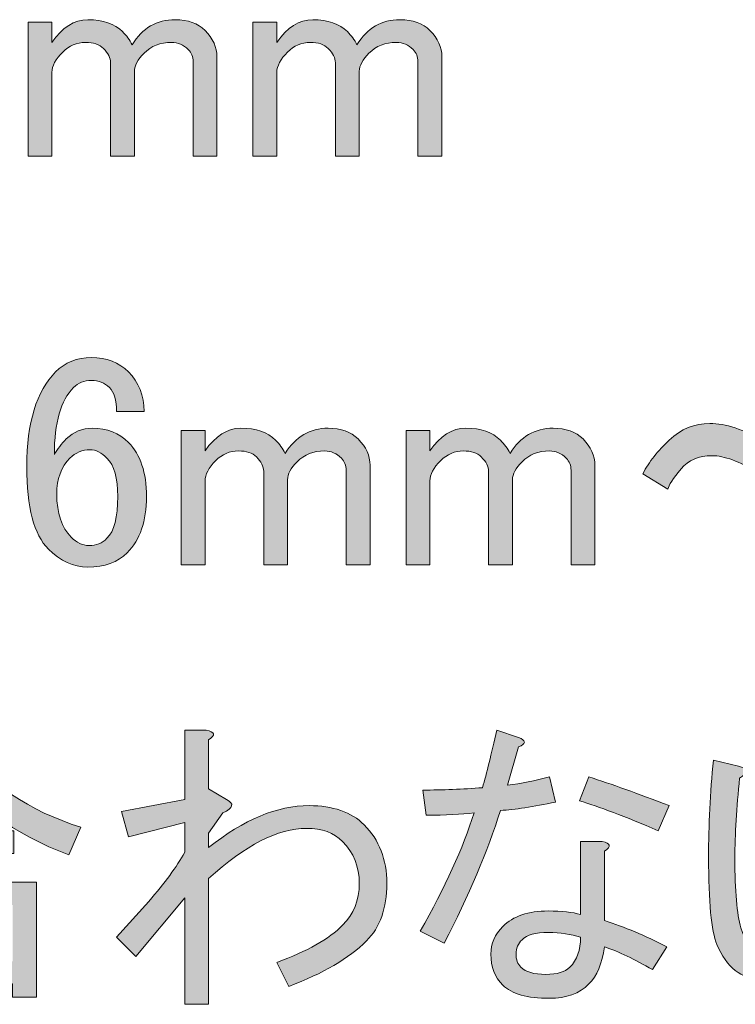
# Model space of a CAD drawing. Units: inches. Extents: x -43 to 253, y 44 to 253.
# Drawn here: x -5 to 10, y 79 to 100 of the extents above; entities that cross this region are included whole.
import ezdxf

# ---------------------------------------------------------------- set-up
doc = ezdxf.new("R2010")
doc.units = ezdxf.units.IN
doc.header["$MEASUREMENT"] = 0
doc.layers.add('儗僀儎乕 1', color=7, linetype='Continuous')

# ---------------------------------------------------------------- blocks, each defined once
blk = doc.blocks.new('block 39')
at = {"layer": '儗僀儎乕 1'}
h = blk.add_hatch(color=7, dxfattribs=at)
h.dxf.hatch_style = 2
edge = h.paths.add_edge_path()
edge.add_spline(control_points=[(-4.016, 96.873), (-4.016, 96.873), (-4.512, 96.873), (-4.512, 96.873), (-4.512, 96.873), (-4.512, 99.651), (-4.512, 99.651), (-4.512, 99.651), (-4.016, 99.651), (-4.016, 99.651), (-4.016, 99.651), (-4.016, 99.229), (-4.016, 99.229), (-3.801, 99.543), (-3.553, 99.701), (-3.271, 99.701), (-2.958, 99.701), (-2.718, 99.618), (-2.552, 99.453), (-2.47, 99.37), (-2.403, 99.279), (-2.354, 99.18), (-2.139, 99.527), (-1.841, 99.701), (-1.461, 99.701), (-1.196, 99.701), (-0.989, 99.626), (-0.841, 99.477), (-0.676, 99.312), (-0.593, 99.13), (-0.593, 98.932), (-0.593, 98.932), (-0.593, 96.873), (-0.593, 96.873), (-0.593, 96.873), (-1.089, 96.873), (-1.089, 96.873), (-1.089, 96.873), (-1.089, 98.833), (-1.089, 98.833), (-1.089, 98.932), (-1.122, 99.014), (-1.188, 99.081), (-1.287, 99.18), (-1.403, 99.229), (-1.535, 99.229), (-1.767, 99.229), (-1.957, 99.155), (-2.106, 99.006), (-2.238, 98.874), (-2.304, 98.75), (-2.304, 98.634), (-2.304, 98.634), (-2.304, 96.873), (-2.304, 96.873), (-2.304, 96.873), (-2.8, 96.873), (-2.8, 96.873), (-2.8, 96.873), (-2.8, 98.808), (-2.8, 98.808), (-2.8, 98.907), (-2.85, 99.006), (-2.949, 99.105), (-3.032, 99.188), (-3.156, 99.229), (-3.321, 99.229), (-3.503, 99.229), (-3.66, 99.163), (-3.792, 99.031), (-3.941, 98.882), (-4.016, 98.742), (-4.016, 98.609), (-4.016, 98.609), (-4.016, 96.873), (-4.016, 96.873)], knot_values=[0, 0, 0, 0, 1, 1, 1, 2, 2, 2, 3, 3, 3, 4, 4, 4, 5, 5, 5, 6, 6, 6, 7, 7, 7, 8, 8, 8, 9, 9, 9, 10, 10, 10, 11, 11, 11, 12, 12, 12, 13, 13, 13, 14, 14, 14, 15, 15, 15, 16, 16, 16, 17, 17, 17, 18, 18, 18, 19, 19, 19, 20, 20, 20, 21, 21, 21, 22, 22, 22, 23, 23, 23, 24, 24, 24, 25, 25, 25, 25], degree=3, periodic=1)
h = blk.add_hatch(color=7, dxfattribs=at)
h.dxf.hatch_style = 2
edge = h.paths.add_edge_path()
edge.add_spline(control_points=[(0.648, 96.873), (0.648, 96.873), (0.152, 96.873), (0.152, 96.873), (0.152, 96.873), (0.152, 99.651), (0.152, 99.651), (0.152, 99.651), (0.648, 99.651), (0.648, 99.651), (0.648, 99.651), (0.648, 99.229), (0.648, 99.229), (0.862, 99.543), (1.11, 99.701), (1.392, 99.701), (1.706, 99.701), (1.946, 99.618), (2.111, 99.453), (2.194, 99.37), (2.26, 99.279), (2.31, 99.18), (2.524, 99.527), (2.822, 99.701), (3.203, 99.701), (3.467, 99.701), (3.674, 99.626), (3.823, 99.477), (3.988, 99.312), (4.071, 99.13), (4.071, 98.932), (4.071, 98.932), (4.071, 96.873), (4.071, 96.873), (4.071, 96.873), (3.575, 96.873), (3.575, 96.873), (3.575, 96.873), (3.575, 98.833), (3.575, 98.833), (3.575, 98.932), (3.541, 99.014), (3.475, 99.081), (3.376, 99.18), (3.26, 99.229), (3.128, 99.229), (2.896, 99.229), (2.706, 99.155), (2.558, 99.006), (2.425, 98.874), (2.359, 98.75), (2.359, 98.634), (2.359, 98.634), (2.359, 96.873), (2.359, 96.873), (2.359, 96.873), (1.863, 96.873), (1.863, 96.873), (1.863, 96.873), (1.863, 98.808), (1.863, 98.808), (1.863, 98.907), (1.813, 99.006), (1.714, 99.105), (1.631, 99.188), (1.507, 99.229), (1.342, 99.229), (1.16, 99.229), (1.003, 99.163), (0.871, 99.031), (0.722, 98.882), (0.648, 98.742), (0.648, 98.609), (0.648, 98.609), (0.648, 96.873), (0.648, 96.873)], knot_values=[0, 0, 0, 0, 1, 1, 1, 2, 2, 2, 3, 3, 3, 4, 4, 4, 5, 5, 5, 6, 6, 6, 7, 7, 7, 8, 8, 8, 9, 9, 9, 10, 10, 10, 11, 11, 11, 12, 12, 12, 13, 13, 13, 14, 14, 14, 15, 15, 15, 16, 16, 16, 17, 17, 17, 18, 18, 18, 19, 19, 19, 20, 20, 20, 21, 21, 21, 22, 22, 22, 23, 23, 23, 24, 24, 24, 25, 25, 25, 25], degree=3, periodic=1)
h = blk.add_hatch(color=7, dxfattribs=at)
h.dxf.hatch_style = 2
edge = h.paths.add_edge_path()
edge.add_spline(control_points=[(-3.941, 92.4), (-3.743, 92.598), (-3.495, 92.698), (-3.197, 92.698), (-2.883, 92.698), (-2.627, 92.598), (-2.428, 92.4), (-2.213, 92.185), (-2.106, 91.912), (-2.106, 91.581), (-2.106, 91.581), (-2.676, 91.581), (-2.676, 91.581), (-2.676, 91.813), (-2.726, 91.978), (-2.825, 92.077), (-2.924, 92.177), (-3.048, 92.226), (-3.197, 92.226), (-3.346, 92.226), (-3.47, 92.177), (-3.569, 92.077), (-3.834, 91.813), (-3.966, 91.349), (-3.966, 90.688), (-3.9, 90.804), (-3.817, 90.912), (-3.718, 91.011), (-3.569, 91.16), (-3.387, 91.234), (-3.172, 91.234), (-2.875, 91.234), (-2.627, 91.135), (-2.428, 90.936), (-2.18, 90.688), (-2.056, 90.316), (-2.056, 89.82), (-2.056, 89.308), (-2.189, 88.919), (-2.453, 88.654), (-2.651, 88.456), (-2.924, 88.357), (-3.271, 88.357), (-3.569, 88.357), (-3.842, 88.481), (-4.09, 88.729), (-4.388, 89.026), (-4.537, 89.597), (-4.537, 90.44), (-4.537, 91.349), (-4.338, 92.003), (-3.941, 92.4)], knot_values=[0, 0, 0, 0, 1, 1, 1, 2, 2, 2, 3, 3, 3, 4, 4, 4, 5, 5, 5, 6, 6, 6, 7, 7, 7, 8, 8, 8, 9, 9, 9, 10, 10, 10, 11, 11, 11, 12, 12, 12, 13, 13, 13, 14, 14, 14, 15, 15, 15, 16, 16, 16, 17, 17, 17, 17], degree=3, periodic=1)
edge = h.paths.add_edge_path()
edge.add_spline(control_points=[(-3.644, 90.614), (-3.826, 90.432), (-3.916, 90.184), (-3.916, 89.87), (-3.916, 89.473), (-3.817, 89.175), (-3.619, 88.977), (-3.503, 88.861), (-3.379, 88.803), (-3.247, 88.803), (-3.098, 88.803), (-2.974, 88.853), (-2.875, 88.952), (-2.726, 89.101), (-2.651, 89.39), (-2.651, 89.82), (-2.651, 90.201), (-2.726, 90.465), (-2.875, 90.614), (-2.991, 90.729), (-3.106, 90.788), (-3.222, 90.788), (-3.387, 90.788), (-3.528, 90.729), (-3.644, 90.614)], knot_values=[0, 0, 0, 0, 1, 1, 1, 2, 2, 2, 3, 3, 3, 4, 4, 4, 5, 5, 5, 6, 6, 6, 7, 7, 7, 8, 8, 8, 8], degree=3, periodic=1)
h = blk.add_hatch(color=7, dxfattribs=at)
h.dxf.hatch_style = 2
edge = h.paths.add_edge_path()
edge.add_spline(control_points=[(-0.841, 88.406), (-0.841, 88.406), (-1.337, 88.406), (-1.337, 88.406), (-1.337, 88.406), (-1.337, 91.184), (-1.337, 91.184), (-1.337, 91.184), (-0.841, 91.184), (-0.841, 91.184), (-0.841, 91.184), (-0.841, 90.763), (-0.841, 90.763), (-0.626, 91.077), (-0.378, 91.234), (-0.096, 91.234), (0.217, 91.234), (0.457, 91.151), (0.623, 90.986), (0.705, 90.903), (0.772, 90.812), (0.821, 90.713), (1.036, 91.06), (1.334, 91.234), (1.714, 91.234), (1.979, 91.234), (2.186, 91.16), (2.334, 91.011), (2.499, 90.845), (2.582, 90.664), (2.582, 90.465), (2.582, 90.465), (2.582, 88.406), (2.582, 88.406), (2.582, 88.406), (2.086, 88.406), (2.086, 88.406), (2.086, 88.406), (2.086, 90.366), (2.086, 90.366), (2.086, 90.465), (2.053, 90.548), (1.987, 90.614), (1.888, 90.713), (1.772, 90.763), (1.64, 90.763), (1.408, 90.763), (1.218, 90.688), (1.069, 90.54), (0.937, 90.407), (0.871, 90.283), (0.871, 90.167), (0.871, 90.167), (0.871, 88.406), (0.871, 88.406), (0.871, 88.406), (0.375, 88.406), (0.375, 88.406), (0.375, 88.406), (0.375, 90.341), (0.375, 90.341), (0.375, 90.44), (0.325, 90.54), (0.226, 90.639), (0.143, 90.721), (0.019, 90.763), (-0.146, 90.763), (-0.328, 90.763), (-0.485, 90.697), (-0.617, 90.564), (-0.766, 90.415), (-0.841, 90.275), (-0.841, 90.143), (-0.841, 90.143), (-0.841, 88.406), (-0.841, 88.406)], knot_values=[0, 0, 0, 0, 1, 1, 1, 2, 2, 2, 3, 3, 3, 4, 4, 4, 5, 5, 5, 6, 6, 6, 7, 7, 7, 8, 8, 8, 9, 9, 9, 10, 10, 10, 11, 11, 11, 12, 12, 12, 13, 13, 13, 14, 14, 14, 15, 15, 15, 16, 16, 16, 17, 17, 17, 18, 18, 18, 19, 19, 19, 20, 20, 20, 21, 21, 21, 22, 22, 22, 23, 23, 23, 24, 24, 24, 25, 25, 25, 25], degree=3, periodic=1)
h = blk.add_hatch(color=7, dxfattribs=at)
h.dxf.hatch_style = 2
edge = h.paths.add_edge_path()
edge.add_spline(control_points=[(3.823, 88.406), (3.823, 88.406), (3.327, 88.406), (3.327, 88.406), (3.327, 88.406), (3.327, 91.184), (3.327, 91.184), (3.327, 91.184), (3.823, 91.184), (3.823, 91.184), (3.823, 91.184), (3.823, 90.763), (3.823, 90.763), (4.037, 91.077), (4.285, 91.234), (4.567, 91.234), (4.881, 91.234), (5.121, 91.151), (5.286, 90.986), (5.369, 90.903), (5.435, 90.812), (5.485, 90.713), (5.699, 91.06), (5.997, 91.234), (6.378, 91.234), (6.642, 91.234), (6.849, 91.16), (6.998, 91.011), (7.163, 90.845), (7.246, 90.664), (7.246, 90.465), (7.246, 90.465), (7.246, 88.406), (7.246, 88.406), (7.246, 88.406), (6.75, 88.406), (6.75, 88.406), (6.75, 88.406), (6.75, 90.366), (6.75, 90.366), (6.75, 90.465), (6.716, 90.548), (6.65, 90.614), (6.551, 90.713), (6.435, 90.763), (6.303, 90.763), (6.071, 90.763), (5.881, 90.688), (5.733, 90.54), (5.6, 90.407), (5.534, 90.283), (5.534, 90.167), (5.534, 90.167), (5.534, 88.406), (5.534, 88.406), (5.534, 88.406), (5.038, 88.406), (5.038, 88.406), (5.038, 88.406), (5.038, 90.341), (5.038, 90.341), (5.038, 90.44), (4.988, 90.54), (4.889, 90.639), (4.806, 90.721), (4.682, 90.763), (4.517, 90.763), (4.335, 90.763), (4.178, 90.697), (4.046, 90.564), (3.897, 90.415), (3.823, 90.275), (3.823, 90.143), (3.823, 90.143), (3.823, 88.406), (3.823, 88.406)], knot_values=[0, 0, 0, 0, 1, 1, 1, 2, 2, 2, 3, 3, 3, 4, 4, 4, 5, 5, 5, 6, 6, 6, 7, 7, 7, 8, 8, 8, 9, 9, 9, 10, 10, 10, 11, 11, 11, 12, 12, 12, 13, 13, 13, 14, 14, 14, 15, 15, 15, 16, 16, 16, 17, 17, 17, 18, 18, 18, 19, 19, 19, 20, 20, 20, 21, 21, 21, 22, 22, 22, 23, 23, 23, 24, 24, 24, 25, 25, 25, 25], degree=3, periodic=1)
h = blk.add_hatch(color=7, dxfattribs=at)
h.dxf.hatch_style = 2
edge = h.paths.add_edge_path()
edge.add_spline(control_points=[(12.728, 90.242), (12.463, 89.994), (12.148, 89.87), (11.785, 89.87), (11.504, 89.87), (11.115, 90.019), (10.619, 90.316), (10.238, 90.548), (9.925, 90.664), (9.677, 90.664), (9.395, 90.664), (9.18, 90.573), (9.032, 90.391), (8.866, 90.192), (8.775, 90.052), (8.759, 89.969), (8.759, 89.969), (8.238, 90.291), (8.238, 90.291), (8.37, 90.54), (8.552, 90.771), (8.784, 90.986), (9.032, 91.218), (9.313, 91.333), (9.627, 91.333), (9.958, 91.333), (10.33, 91.209), (10.743, 90.961), (11.19, 90.697), (11.562, 90.564), (11.859, 90.564), (12.074, 90.564), (12.289, 90.672), (12.504, 90.887), (12.604, 90.986), (12.703, 91.126), (12.802, 91.308), (12.802, 91.308), (13.298, 90.887), (13.298, 90.887), (13.116, 90.639), (12.926, 90.424), (12.728, 90.242)], knot_values=[0, 0, 0, 0, 1, 1, 1, 2, 2, 2, 3, 3, 3, 4, 4, 4, 5, 5, 5, 6, 6, 6, 7, 7, 7, 8, 8, 8, 9, 9, 9, 10, 10, 10, 11, 11, 11, 12, 12, 12, 13, 13, 13, 14, 14, 14, 14], degree=3, periodic=1)
h = blk.add_hatch(color=7, dxfattribs=at)
h.dxf.hatch_style = 2
edge = h.paths.add_edge_path()
edge.add_spline(control_points=[(-3.42, 82.966), (-3.42, 82.966), (-3.668, 82.395), (-3.668, 82.395), (-4.793, 82.808), (-5.678, 83.462), (-6.322, 84.355), (-6.62, 83.743), (-7.034, 83.255), (-7.563, 82.891), (-7.563, 82.891), (-4.809, 82.891), (-4.809, 82.891), (-4.809, 82.891), (-4.809, 82.42), (-4.809, 82.42), (-4.809, 82.42), (-7.587, 82.42), (-7.587, 82.42), (-7.587, 82.42), (-7.587, 82.867), (-7.587, 82.867), (-7.885, 82.619), (-8.232, 82.404), (-8.629, 82.222), (-8.629, 82.222), (-8.977, 82.693), (-8.977, 82.693), (-7.77, 83.255), (-6.976, 84.008), (-6.595, 84.95), (-6.595, 84.95), (-5.95, 84.826), (-5.95, 84.826), (-5.835, 84.81), (-5.843, 84.76), (-5.975, 84.677), (-5.33, 83.867), (-4.479, 83.297), (-3.42, 82.966)], knot_values=[0, 0, 0, 0, 1, 1, 1, 2, 2, 2, 3, 3, 3, 4, 4, 4, 5, 5, 5, 6, 6, 6, 7, 7, 7, 8, 8, 8, 9, 9, 9, 10, 10, 10, 11, 11, 11, 12, 12, 12, 13, 13, 13, 13], degree=3, periodic=1)
h.paths.add_polyline_path([(-7.538, 79.369), (-8.034, 79.369), (-8.034, 81.825), (-4.338, 81.825), (-4.338, 79.444), (-4.834, 79.444), (-4.834, 79.716), (-7.538, 79.716)])
h.paths.add_polyline_path([(-7.538, 80.188), (-4.834, 80.188), (-4.834, 81.354), (-7.538, 81.354)])
h = blk.add_hatch(color=7, dxfattribs=at)
h.dxf.hatch_style = 2
edge = h.paths.add_edge_path()
edge.add_spline(control_points=[(-1.262, 81.502), (-1.262, 81.502), (-2.279, 80.287), (-2.279, 80.287), (-2.279, 80.287), (-2.676, 80.684), (-2.676, 80.684), (-2.676, 80.684), (-2.006, 81.428), (-2.006, 81.428), (-1.676, 81.808), (-1.428, 82.147), (-1.262, 82.445), (-1.262, 82.445), (-1.262, 83.065), (-1.262, 83.065), (-1.262, 83.065), (-2.428, 82.767), (-2.428, 82.767), (-2.428, 82.767), (-2.577, 83.288), (-2.577, 83.288), (-2.577, 83.288), (-1.262, 83.536), (-1.262, 83.536), (-1.262, 83.536), (-1.262, 84.975), (-1.262, 84.975), (-1.262, 84.975), (-0.816, 84.975), (-0.816, 84.975), (-0.634, 84.942), (-0.617, 84.876), (-0.766, 84.777), (-0.766, 84.777), (-0.766, 83.76), (-0.766, 83.76), (-0.766, 83.76), (-0.394, 83.536), (-0.394, 83.536), (-0.229, 83.453), (-0.254, 83.363), (-0.469, 83.263), (-0.469, 83.263), (-0.766, 82.842), (-0.766, 82.842), (-0.766, 82.842), (-0.766, 82.544), (-0.766, 82.544), (-0.039, 83.123), (0.656, 83.412), (1.317, 83.412), (1.813, 83.412), (2.194, 83.28), (2.458, 83.015), (2.772, 82.701), (2.93, 82.296), (2.93, 81.8), (2.93, 81.287), (2.789, 80.89), (2.508, 80.609), (2.144, 80.246), (1.606, 79.931), (0.896, 79.667), (0.896, 79.667), (0.648, 80.163), (0.648, 80.163), (1.276, 80.394), (1.73, 80.65), (2.012, 80.932), (2.243, 81.163), (2.359, 81.453), (2.359, 81.8), (2.359, 82.147), (2.243, 82.436), (2.012, 82.668), (1.83, 82.85), (1.582, 82.941), (1.268, 82.941), (0.672, 82.941), (-0.006, 82.594), (-0.766, 81.899), (-0.766, 81.899), (-0.766, 79.295), (-0.766, 79.295), (-0.766, 79.295), (-1.262, 79.295), (-1.262, 79.295), (-1.262, 79.295), (-1.262, 81.502), (-1.262, 81.502)], knot_values=[0, 0, 0, 0, 1, 1, 1, 2, 2, 2, 3, 3, 3, 4, 4, 4, 5, 5, 5, 6, 6, 6, 7, 7, 7, 8, 8, 8, 9, 9, 9, 10, 10, 10, 11, 11, 11, 12, 12, 12, 13, 13, 13, 14, 14, 14, 15, 15, 15, 16, 16, 16, 17, 17, 17, 18, 18, 18, 19, 19, 19, 20, 20, 20, 21, 21, 21, 22, 22, 22, 23, 23, 23, 24, 24, 24, 25, 25, 25, 26, 26, 26, 27, 27, 27, 28, 28, 28, 29, 29, 29, 30, 30, 30, 30], degree=3, periodic=1)
h = blk.add_hatch(color=7, dxfattribs=at)
h.dxf.hatch_style = 2
edge = h.paths.add_edge_path()
edge.add_spline(control_points=[(3.748, 83.214), (3.748, 83.214), (3.674, 83.735), (3.674, 83.735), (4.087, 83.735), (4.501, 83.751), (4.914, 83.784), (4.997, 84.082), (5.096, 84.479), (5.212, 84.975), (5.212, 84.975), (5.658, 84.826), (5.658, 84.826), (5.823, 84.76), (5.823, 84.694), (5.658, 84.628), (5.658, 84.628), (5.435, 83.834), (5.435, 83.834), (5.716, 83.867), (6.005, 83.925), (6.303, 84.008), (6.303, 84.008), (6.427, 83.487), (6.427, 83.487), (5.964, 83.388), (5.584, 83.329), (5.286, 83.313), (5.021, 82.47), (4.633, 81.552), (4.12, 80.56), (4.12, 80.56), (3.624, 80.808), (3.624, 80.808), (4.137, 81.717), (4.509, 82.536), (4.74, 83.263), (4.476, 83.23), (4.145, 83.214), (3.748, 83.214)], knot_values=[0, 0, 0, 0, 1, 1, 1, 2, 2, 2, 3, 3, 3, 4, 4, 4, 5, 5, 5, 6, 6, 6, 7, 7, 7, 8, 8, 8, 9, 9, 9, 10, 10, 10, 11, 11, 11, 12, 12, 12, 13, 13, 13, 13], degree=3, periodic=1)
edge = h.paths.add_edge_path()
edge.add_spline(control_points=[(7.395, 82.668), (7.576, 82.635), (7.593, 82.569), (7.444, 82.47), (7.444, 82.47), (7.444, 81.031), (7.444, 81.031), (7.857, 80.898), (8.288, 80.717), (8.734, 80.485), (8.734, 80.485), (8.436, 80.014), (8.436, 80.014), (8.072, 80.229), (7.742, 80.386), (7.444, 80.485), (7.395, 80.138), (7.287, 79.881), (7.122, 79.716), (6.923, 79.518), (6.65, 79.419), (6.303, 79.419), (5.84, 79.419), (5.517, 79.51), (5.336, 79.692), (5.17, 79.857), (5.088, 80.072), (5.088, 80.337), (5.088, 80.551), (5.17, 80.742), (5.336, 80.907), (5.55, 81.122), (5.865, 81.229), (6.278, 81.229), (6.559, 81.229), (6.783, 81.205), (6.948, 81.155), (6.948, 81.155), (6.948, 82.668), (6.948, 82.668), (6.948, 82.668), (7.395, 82.668), (7.395, 82.668)], knot_values=[0, 0, 0, 0, 1, 1, 1, 2, 2, 2, 3, 3, 3, 4, 4, 4, 5, 5, 5, 6, 6, 6, 7, 7, 7, 8, 8, 8, 9, 9, 9, 10, 10, 10, 11, 11, 11, 12, 12, 12, 13, 13, 13, 14, 14, 14, 14], degree=3, periodic=1)
edge = h.paths.add_edge_path()
edge.add_spline(control_points=[(6.278, 80.783), (6.014, 80.783), (5.832, 80.733), (5.733, 80.634), (5.65, 80.551), (5.609, 80.452), (5.609, 80.337), (5.609, 80.221), (5.642, 80.129), (5.708, 80.064), (5.807, 79.964), (5.981, 79.915), (6.229, 79.915), (6.46, 79.915), (6.626, 79.964), (6.725, 80.064), (6.874, 80.213), (6.948, 80.419), (6.948, 80.684), (6.75, 80.75), (6.526, 80.783), (6.278, 80.783)], knot_values=[0, 0, 0, 0, 1, 1, 1, 2, 2, 2, 3, 3, 3, 4, 4, 4, 5, 5, 5, 6, 6, 6, 7, 7, 7, 7], degree=3, periodic=1)
edge = h.paths.add_edge_path()
edge.add_spline(control_points=[(7.122, 84.008), (7.584, 83.859), (8.139, 83.66), (8.784, 83.412), (8.784, 83.412), (8.56, 82.891), (8.56, 82.891), (7.866, 83.189), (7.32, 83.396), (6.923, 83.512), (6.923, 83.512), (7.122, 84.008), (7.122, 84.008)], knot_values=[0, 0, 0, 0, 1, 1, 1, 2, 2, 2, 3, 3, 3, 4, 4, 4, 4], degree=3, periodic=1)
h = blk.add_hatch(color=7, dxfattribs=at)
h.dxf.hatch_style = 2
edge = h.paths.add_edge_path()
edge.add_spline(control_points=[(11.388, 80.237), (11.156, 79.956), (10.925, 79.816), (10.694, 79.816), (10.28, 79.816), (9.974, 80.055), (9.776, 80.535), (9.66, 80.816), (9.602, 81.419), (9.602, 82.346), (9.602, 83.007), (9.635, 83.677), (9.701, 84.355), (9.701, 84.355), (10.222, 84.231), (10.222, 84.231), (10.421, 84.181), (10.429, 84.098), (10.247, 83.983), (10.181, 83.371), (10.148, 82.817), (10.148, 82.321), (10.148, 81.643), (10.189, 81.163), (10.272, 80.882), (10.354, 80.601), (10.478, 80.461), (10.644, 80.461), (10.826, 80.461), (10.983, 80.593), (11.115, 80.857), (11.198, 81.022), (11.28, 81.221), (11.363, 81.453), (11.363, 81.453), (11.859, 81.105), (11.859, 81.105), (11.711, 80.725), (11.553, 80.436), (11.388, 80.237)], knot_values=[0, 0, 0, 0, 1, 1, 1, 2, 2, 2, 3, 3, 3, 4, 4, 4, 5, 5, 5, 6, 6, 6, 7, 7, 7, 8, 8, 8, 9, 9, 9, 10, 10, 10, 11, 11, 11, 12, 12, 12, 13, 13, 13, 13], degree=3, periodic=1)
edge = h.paths.add_edge_path()
edge.add_spline(control_points=[(14.687, 81.18), (14.687, 81.18), (14.017, 81.006), (14.017, 81.006), (13.819, 82.163), (13.413, 83.065), (12.802, 83.71), (12.802, 83.71), (13.323, 84.008), (13.323, 84.008), (14.067, 83.23), (14.522, 82.287), (14.687, 81.18)], knot_values=[0, 0, 0, 0, 1, 1, 1, 2, 2, 2, 3, 3, 3, 4, 4, 4, 4], degree=3, periodic=1)
at = {"layer": '儗僀儎乕 1', "lineweight": 0}
blk.add_lwpolyline([(-7.538, 79.369), (-8.034, 79.369), (-8.034, 81.825), (-4.338, 81.825), (-4.338, 79.444), (-4.834, 79.444), (-4.834, 79.716), (-7.538, 79.716), (-7.538, 79.369)], dxfattribs=at)
for points, knots in [([(-4.016, 96.873), (-4.016, 96.873), (-4.512, 96.873), (-4.512, 96.873), (-4.512, 96.873), (-4.512, 99.651), (-4.512, 99.651), (-4.512, 99.651), (-4.016, 99.651), (-4.016, 99.651), (-4.016, 99.651), (-4.016, 99.229), (-4.016, 99.229), (-3.801, 99.543), (-3.553, 99.701), (-3.271, 99.701), (-2.958, 99.701), (-2.718, 99.618), (-2.552, 99.453), (-2.47, 99.37), (-2.403, 99.279), (-2.354, 99.18), (-2.139, 99.527), (-1.841, 99.701), (-1.461, 99.701), (-1.196, 99.701), (-0.989, 99.626), (-0.841, 99.477), (-0.676, 99.312), (-0.593, 99.13), (-0.593, 98.932), (-0.593, 98.932), (-0.593, 96.873), (-0.593, 96.873), (-0.593, 96.873), (-1.089, 96.873), (-1.089, 96.873), (-1.089, 96.873), (-1.089, 98.833), (-1.089, 98.833), (-1.089, 98.932), (-1.122, 99.014), (-1.188, 99.081), (-1.287, 99.18), (-1.403, 99.229), (-1.535, 99.229), (-1.767, 99.229), (-1.957, 99.155), (-2.106, 99.006), (-2.238, 98.874), (-2.304, 98.75), (-2.304, 98.634), (-2.304, 98.634), (-2.304, 96.873), (-2.304, 96.873), (-2.304, 96.873), (-2.8, 96.873), (-2.8, 96.873), (-2.8, 96.873), (-2.8, 98.808), (-2.8, 98.808), (-2.8, 98.907), (-2.85, 99.006), (-2.949, 99.105), (-3.032, 99.188), (-3.156, 99.229), (-3.321, 99.229), (-3.503, 99.229), (-3.66, 99.163), (-3.792, 99.031), (-3.941, 98.882), (-4.016, 98.742), (-4.016, 98.609), (-4.016, 98.609), (-4.016, 96.873), (-4.016, 96.873)], [0, 0, 0, 0, 1, 1, 1, 2, 2, 2, 3, 3, 3, 4, 4, 4, 5, 5, 5, 6, 6, 6, 7, 7, 7, 8, 8, 8, 9, 9, 9, 10, 10, 10, 11, 11, 11, 12, 12, 12, 13, 13, 13, 14, 14, 14, 15, 15, 15, 16, 16, 16, 17, 17, 17, 18, 18, 18, 19, 19, 19, 20, 20, 20, 21, 21, 21, 22, 22, 22, 23, 23, 23, 24, 24, 24, 25, 25, 25, 25]), ([(0.648, 96.873), (0.648, 96.873), (0.152, 96.873), (0.152, 96.873), (0.152, 96.873), (0.152, 99.651), (0.152, 99.651), (0.152, 99.651), (0.648, 99.651), (0.648, 99.651), (0.648, 99.651), (0.648, 99.229), (0.648, 99.229), (0.862, 99.543), (1.11, 99.701), (1.392, 99.701), (1.706, 99.701), (1.946, 99.618), (2.111, 99.453), (2.194, 99.37), (2.26, 99.279), (2.31, 99.18), (2.524, 99.527), (2.822, 99.701), (3.203, 99.701), (3.467, 99.701), (3.674, 99.626), (3.823, 99.477), (3.988, 99.312), (4.071, 99.13), (4.071, 98.932), (4.071, 98.932), (4.071, 96.873), (4.071, 96.873), (4.071, 96.873), (3.575, 96.873), (3.575, 96.873), (3.575, 96.873), (3.575, 98.833), (3.575, 98.833), (3.575, 98.932), (3.541, 99.014), (3.475, 99.081), (3.376, 99.18), (3.26, 99.229), (3.128, 99.229), (2.896, 99.229), (2.706, 99.155), (2.558, 99.006), (2.425, 98.874), (2.359, 98.75), (2.359, 98.634), (2.359, 98.634), (2.359, 96.873), (2.359, 96.873), (2.359, 96.873), (1.863, 96.873), (1.863, 96.873), (1.863, 96.873), (1.863, 98.808), (1.863, 98.808), (1.863, 98.907), (1.813, 99.006), (1.714, 99.105), (1.631, 99.188), (1.507, 99.229), (1.342, 99.229), (1.16, 99.229), (1.003, 99.163), (0.871, 99.031), (0.722, 98.882), (0.648, 98.742), (0.648, 98.609), (0.648, 98.609), (0.648, 96.873), (0.648, 96.873)], [0, 0, 0, 0, 1, 1, 1, 2, 2, 2, 3, 3, 3, 4, 4, 4, 5, 5, 5, 6, 6, 6, 7, 7, 7, 8, 8, 8, 9, 9, 9, 10, 10, 10, 11, 11, 11, 12, 12, 12, 13, 13, 13, 14, 14, 14, 15, 15, 15, 16, 16, 16, 17, 17, 17, 18, 18, 18, 19, 19, 19, 20, 20, 20, 21, 21, 21, 22, 22, 22, 23, 23, 23, 24, 24, 24, 25, 25, 25, 25]), ([(-3.941, 92.4), (-3.743, 92.598), (-3.495, 92.698), (-3.197, 92.698), (-2.883, 92.698), (-2.627, 92.598), (-2.428, 92.4), (-2.213, 92.185), (-2.106, 91.912), (-2.106, 91.581), (-2.106, 91.581), (-2.676, 91.581), (-2.676, 91.581), (-2.676, 91.813), (-2.726, 91.978), (-2.825, 92.077), (-2.924, 92.177), (-3.048, 92.226), (-3.197, 92.226), (-3.346, 92.226), (-3.47, 92.177), (-3.569, 92.077), (-3.834, 91.813), (-3.966, 91.349), (-3.966, 90.688), (-3.9, 90.804), (-3.817, 90.912), (-3.718, 91.011), (-3.569, 91.16), (-3.387, 91.234), (-3.172, 91.234), (-2.875, 91.234), (-2.627, 91.135), (-2.428, 90.936), (-2.18, 90.688), (-2.056, 90.316), (-2.056, 89.82), (-2.056, 89.308), (-2.189, 88.919), (-2.453, 88.654), (-2.651, 88.456), (-2.924, 88.357), (-3.271, 88.357), (-3.569, 88.357), (-3.842, 88.481), (-4.09, 88.729), (-4.388, 89.026), (-4.537, 89.597), (-4.537, 90.44), (-4.537, 91.349), (-4.338, 92.003), (-3.941, 92.4)], [0, 0, 0, 0, 1, 1, 1, 2, 2, 2, 3, 3, 3, 4, 4, 4, 5, 5, 5, 6, 6, 6, 7, 7, 7, 8, 8, 8, 9, 9, 9, 10, 10, 10, 11, 11, 11, 12, 12, 12, 13, 13, 13, 14, 14, 14, 15, 15, 15, 16, 16, 16, 17, 17, 17, 17]), ([(-0.841, 88.406), (-0.841, 88.406), (-1.337, 88.406), (-1.337, 88.406), (-1.337, 88.406), (-1.337, 91.184), (-1.337, 91.184), (-1.337, 91.184), (-0.841, 91.184), (-0.841, 91.184), (-0.841, 91.184), (-0.841, 90.763), (-0.841, 90.763), (-0.626, 91.077), (-0.378, 91.234), (-0.096, 91.234), (0.217, 91.234), (0.457, 91.151), (0.623, 90.986), (0.705, 90.903), (0.772, 90.812), (0.821, 90.713), (1.036, 91.06), (1.334, 91.234), (1.714, 91.234), (1.979, 91.234), (2.186, 91.16), (2.334, 91.011), (2.499, 90.845), (2.582, 90.664), (2.582, 90.465), (2.582, 90.465), (2.582, 88.406), (2.582, 88.406), (2.582, 88.406), (2.086, 88.406), (2.086, 88.406), (2.086, 88.406), (2.086, 90.366), (2.086, 90.366), (2.086, 90.465), (2.053, 90.548), (1.987, 90.614), (1.888, 90.713), (1.772, 90.763), (1.64, 90.763), (1.408, 90.763), (1.218, 90.688), (1.069, 90.54), (0.937, 90.407), (0.871, 90.283), (0.871, 90.167), (0.871, 90.167), (0.871, 88.406), (0.871, 88.406), (0.871, 88.406), (0.375, 88.406), (0.375, 88.406), (0.375, 88.406), (0.375, 90.341), (0.375, 90.341), (0.375, 90.44), (0.325, 90.54), (0.226, 90.639), (0.143, 90.721), (0.019, 90.763), (-0.146, 90.763), (-0.328, 90.763), (-0.485, 90.697), (-0.617, 90.564), (-0.766, 90.415), (-0.841, 90.275), (-0.841, 90.143), (-0.841, 90.143), (-0.841, 88.406), (-0.841, 88.406)], [0, 0, 0, 0, 1, 1, 1, 2, 2, 2, 3, 3, 3, 4, 4, 4, 5, 5, 5, 6, 6, 6, 7, 7, 7, 8, 8, 8, 9, 9, 9, 10, 10, 10, 11, 11, 11, 12, 12, 12, 13, 13, 13, 14, 14, 14, 15, 15, 15, 16, 16, 16, 17, 17, 17, 18, 18, 18, 19, 19, 19, 20, 20, 20, 21, 21, 21, 22, 22, 22, 23, 23, 23, 24, 24, 24, 25, 25, 25, 25]), ([(3.823, 88.406), (3.823, 88.406), (3.327, 88.406), (3.327, 88.406), (3.327, 88.406), (3.327, 91.184), (3.327, 91.184), (3.327, 91.184), (3.823, 91.184), (3.823, 91.184), (3.823, 91.184), (3.823, 90.763), (3.823, 90.763), (4.037, 91.077), (4.285, 91.234), (4.567, 91.234), (4.881, 91.234), (5.121, 91.151), (5.286, 90.986), (5.369, 90.903), (5.435, 90.812), (5.485, 90.713), (5.699, 91.06), (5.997, 91.234), (6.378, 91.234), (6.642, 91.234), (6.849, 91.16), (6.998, 91.011), (7.163, 90.845), (7.246, 90.664), (7.246, 90.465), (7.246, 90.465), (7.246, 88.406), (7.246, 88.406), (7.246, 88.406), (6.75, 88.406), (6.75, 88.406), (6.75, 88.406), (6.75, 90.366), (6.75, 90.366), (6.75, 90.465), (6.716, 90.548), (6.65, 90.614), (6.551, 90.713), (6.435, 90.763), (6.303, 90.763), (6.071, 90.763), (5.881, 90.688), (5.733, 90.54), (5.6, 90.407), (5.534, 90.283), (5.534, 90.167), (5.534, 90.167), (5.534, 88.406), (5.534, 88.406), (5.534, 88.406), (5.038, 88.406), (5.038, 88.406), (5.038, 88.406), (5.038, 90.341), (5.038, 90.341), (5.038, 90.44), (4.988, 90.54), (4.889, 90.639), (4.806, 90.721), (4.682, 90.763), (4.517, 90.763), (4.335, 90.763), (4.178, 90.697), (4.046, 90.564), (3.897, 90.415), (3.823, 90.275), (3.823, 90.143), (3.823, 90.143), (3.823, 88.406), (3.823, 88.406)], [0, 0, 0, 0, 1, 1, 1, 2, 2, 2, 3, 3, 3, 4, 4, 4, 5, 5, 5, 6, 6, 6, 7, 7, 7, 8, 8, 8, 9, 9, 9, 10, 10, 10, 11, 11, 11, 12, 12, 12, 13, 13, 13, 14, 14, 14, 15, 15, 15, 16, 16, 16, 17, 17, 17, 18, 18, 18, 19, 19, 19, 20, 20, 20, 21, 21, 21, 22, 22, 22, 23, 23, 23, 24, 24, 24, 25, 25, 25, 25]), ([(12.728, 90.242), (12.463, 89.994), (12.148, 89.87), (11.785, 89.87), (11.504, 89.87), (11.115, 90.019), (10.619, 90.316), (10.238, 90.548), (9.925, 90.664), (9.677, 90.664), (9.395, 90.664), (9.18, 90.573), (9.032, 90.391), (8.866, 90.192), (8.775, 90.052), (8.759, 89.969), (8.759, 89.969), (8.238, 90.291), (8.238, 90.291), (8.37, 90.54), (8.552, 90.771), (8.784, 90.986), (9.032, 91.218), (9.313, 91.333), (9.627, 91.333), (9.958, 91.333), (10.33, 91.209), (10.743, 90.961), (11.19, 90.697), (11.562, 90.564), (11.859, 90.564), (12.074, 90.564), (12.289, 90.672), (12.504, 90.887), (12.604, 90.986), (12.703, 91.126), (12.802, 91.308), (12.802, 91.308), (13.298, 90.887), (13.298, 90.887), (13.116, 90.639), (12.926, 90.424), (12.728, 90.242)], [0, 0, 0, 0, 1, 1, 1, 2, 2, 2, 3, 3, 3, 4, 4, 4, 5, 5, 5, 6, 6, 6, 7, 7, 7, 8, 8, 8, 9, 9, 9, 10, 10, 10, 11, 11, 11, 12, 12, 12, 13, 13, 13, 14, 14, 14, 14]), ([(-3.644, 90.614), (-3.826, 90.432), (-3.916, 90.184), (-3.916, 89.87), (-3.916, 89.473), (-3.817, 89.175), (-3.619, 88.977), (-3.503, 88.861), (-3.379, 88.803), (-3.247, 88.803), (-3.098, 88.803), (-2.974, 88.853), (-2.875, 88.952), (-2.726, 89.101), (-2.651, 89.39), (-2.651, 89.82), (-2.651, 90.201), (-2.726, 90.465), (-2.875, 90.614), (-2.991, 90.729), (-3.106, 90.788), (-3.222, 90.788), (-3.387, 90.788), (-3.528, 90.729), (-3.644, 90.614)], [0, 0, 0, 0, 1, 1, 1, 2, 2, 2, 3, 3, 3, 4, 4, 4, 5, 5, 5, 6, 6, 6, 7, 7, 7, 8, 8, 8, 8]), ([(-3.42, 82.966), (-3.42, 82.966), (-3.668, 82.395), (-3.668, 82.395), (-4.793, 82.808), (-5.678, 83.462), (-6.322, 84.355), (-6.62, 83.743), (-7.034, 83.255), (-7.563, 82.891), (-7.563, 82.891), (-4.809, 82.891), (-4.809, 82.891), (-4.809, 82.891), (-4.809, 82.42), (-4.809, 82.42), (-4.809, 82.42), (-7.587, 82.42), (-7.587, 82.42), (-7.587, 82.42), (-7.587, 82.867), (-7.587, 82.867), (-7.885, 82.619), (-8.232, 82.404), (-8.629, 82.222), (-8.629, 82.222), (-8.977, 82.693), (-8.977, 82.693), (-7.77, 83.255), (-6.976, 84.008), (-6.595, 84.95), (-6.595, 84.95), (-5.95, 84.826), (-5.95, 84.826), (-5.835, 84.81), (-5.843, 84.76), (-5.975, 84.677), (-5.33, 83.867), (-4.479, 83.297), (-3.42, 82.966)], [0, 0, 0, 0, 1, 1, 1, 2, 2, 2, 3, 3, 3, 4, 4, 4, 5, 5, 5, 6, 6, 6, 7, 7, 7, 8, 8, 8, 9, 9, 9, 10, 10, 10, 11, 11, 11, 12, 12, 12, 13, 13, 13, 13]), ([(-1.262, 81.502), (-1.262, 81.502), (-2.279, 80.287), (-2.279, 80.287), (-2.279, 80.287), (-2.676, 80.684), (-2.676, 80.684), (-2.676, 80.684), (-2.006, 81.428), (-2.006, 81.428), (-1.676, 81.808), (-1.428, 82.147), (-1.262, 82.445), (-1.262, 82.445), (-1.262, 83.065), (-1.262, 83.065), (-1.262, 83.065), (-2.428, 82.767), (-2.428, 82.767), (-2.428, 82.767), (-2.577, 83.288), (-2.577, 83.288), (-2.577, 83.288), (-1.262, 83.536), (-1.262, 83.536), (-1.262, 83.536), (-1.262, 84.975), (-1.262, 84.975), (-1.262, 84.975), (-0.816, 84.975), (-0.816, 84.975), (-0.634, 84.942), (-0.617, 84.876), (-0.766, 84.777), (-0.766, 84.777), (-0.766, 83.76), (-0.766, 83.76), (-0.766, 83.76), (-0.394, 83.536), (-0.394, 83.536), (-0.229, 83.453), (-0.254, 83.363), (-0.469, 83.263), (-0.469, 83.263), (-0.766, 82.842), (-0.766, 82.842), (-0.766, 82.842), (-0.766, 82.544), (-0.766, 82.544), (-0.039, 83.123), (0.656, 83.412), (1.317, 83.412), (1.813, 83.412), (2.194, 83.28), (2.458, 83.015), (2.772, 82.701), (2.93, 82.296), (2.93, 81.8), (2.93, 81.287), (2.789, 80.89), (2.508, 80.609), (2.144, 80.246), (1.606, 79.931), (0.896, 79.667), (0.896, 79.667), (0.648, 80.163), (0.648, 80.163), (1.276, 80.394), (1.73, 80.65), (2.012, 80.932), (2.243, 81.163), (2.359, 81.453), (2.359, 81.8), (2.359, 82.147), (2.243, 82.436), (2.012, 82.668), (1.83, 82.85), (1.582, 82.941), (1.268, 82.941), (0.672, 82.941), (-0.006, 82.594), (-0.766, 81.899), (-0.766, 81.899), (-0.766, 79.295), (-0.766, 79.295), (-0.766, 79.295), (-1.262, 79.295), (-1.262, 79.295), (-1.262, 79.295), (-1.262, 81.502), (-1.262, 81.502)], [0, 0, 0, 0, 1, 1, 1, 2, 2, 2, 3, 3, 3, 4, 4, 4, 5, 5, 5, 6, 6, 6, 7, 7, 7, 8, 8, 8, 9, 9, 9, 10, 10, 10, 11, 11, 11, 12, 12, 12, 13, 13, 13, 14, 14, 14, 15, 15, 15, 16, 16, 16, 17, 17, 17, 18, 18, 18, 19, 19, 19, 20, 20, 20, 21, 21, 21, 22, 22, 22, 23, 23, 23, 24, 24, 24, 25, 25, 25, 26, 26, 26, 27, 27, 27, 28, 28, 28, 29, 29, 29, 30, 30, 30, 30]), ([(3.748, 83.214), (3.748, 83.214), (3.674, 83.735), (3.674, 83.735), (4.087, 83.735), (4.501, 83.751), (4.914, 83.784), (4.997, 84.082), (5.096, 84.479), (5.212, 84.975), (5.212, 84.975), (5.658, 84.826), (5.658, 84.826), (5.823, 84.76), (5.823, 84.694), (5.658, 84.628), (5.658, 84.628), (5.435, 83.834), (5.435, 83.834), (5.716, 83.867), (6.005, 83.925), (6.303, 84.008), (6.303, 84.008), (6.427, 83.487), (6.427, 83.487), (5.964, 83.388), (5.584, 83.329), (5.286, 83.313), (5.021, 82.47), (4.633, 81.552), (4.12, 80.56), (4.12, 80.56), (3.624, 80.808), (3.624, 80.808), (4.137, 81.717), (4.509, 82.536), (4.74, 83.263), (4.476, 83.23), (4.145, 83.214), (3.748, 83.214)], [0, 0, 0, 0, 1, 1, 1, 2, 2, 2, 3, 3, 3, 4, 4, 4, 5, 5, 5, 6, 6, 6, 7, 7, 7, 8, 8, 8, 9, 9, 9, 10, 10, 10, 11, 11, 11, 12, 12, 12, 13, 13, 13, 13]), ([(11.388, 80.237), (11.156, 79.956), (10.925, 79.816), (10.694, 79.816), (10.28, 79.816), (9.974, 80.055), (9.776, 80.535), (9.66, 80.816), (9.602, 81.419), (9.602, 82.346), (9.602, 83.007), (9.635, 83.677), (9.701, 84.355), (9.701, 84.355), (10.222, 84.231), (10.222, 84.231), (10.421, 84.181), (10.429, 84.098), (10.247, 83.983), (10.181, 83.371), (10.148, 82.817), (10.148, 82.321), (10.148, 81.643), (10.189, 81.163), (10.272, 80.882), (10.354, 80.601), (10.478, 80.461), (10.644, 80.461), (10.826, 80.461), (10.983, 80.593), (11.115, 80.857), (11.198, 81.022), (11.28, 81.221), (11.363, 81.453), (11.363, 81.453), (11.859, 81.105), (11.859, 81.105), (11.711, 80.725), (11.553, 80.436), (11.388, 80.237)], [0, 0, 0, 0, 1, 1, 1, 2, 2, 2, 3, 3, 3, 4, 4, 4, 5, 5, 5, 6, 6, 6, 7, 7, 7, 8, 8, 8, 9, 9, 9, 10, 10, 10, 11, 11, 11, 12, 12, 12, 13, 13, 13, 13]), ([(7.122, 84.008), (7.584, 83.859), (8.139, 83.66), (8.784, 83.412), (8.784, 83.412), (8.56, 82.891), (8.56, 82.891), (7.866, 83.189), (7.32, 83.396), (6.923, 83.512), (6.923, 83.512), (7.122, 84.008), (7.122, 84.008)], [0, 0, 0, 0, 1, 1, 1, 2, 2, 2, 3, 3, 3, 4, 4, 4, 4]), ([(7.395, 82.668), (7.576, 82.635), (7.593, 82.569), (7.444, 82.47), (7.444, 82.47), (7.444, 81.031), (7.444, 81.031), (7.857, 80.898), (8.288, 80.717), (8.734, 80.485), (8.734, 80.485), (8.436, 80.014), (8.436, 80.014), (8.072, 80.229), (7.742, 80.386), (7.444, 80.485), (7.395, 80.138), (7.287, 79.881), (7.122, 79.716), (6.923, 79.518), (6.65, 79.419), (6.303, 79.419), (5.84, 79.419), (5.517, 79.51), (5.336, 79.692), (5.17, 79.857), (5.088, 80.072), (5.088, 80.337), (5.088, 80.551), (5.17, 80.742), (5.336, 80.907), (5.55, 81.122), (5.865, 81.229), (6.278, 81.229), (6.559, 81.229), (6.783, 81.205), (6.948, 81.155), (6.948, 81.155), (6.948, 82.668), (6.948, 82.668), (6.948, 82.668), (7.395, 82.668), (7.395, 82.668)], [0, 0, 0, 0, 1, 1, 1, 2, 2, 2, 3, 3, 3, 4, 4, 4, 5, 5, 5, 6, 6, 6, 7, 7, 7, 8, 8, 8, 9, 9, 9, 10, 10, 10, 11, 11, 11, 12, 12, 12, 13, 13, 13, 14, 14, 14, 14]), ([(6.278, 80.783), (6.014, 80.783), (5.832, 80.733), (5.733, 80.634), (5.65, 80.551), (5.609, 80.452), (5.609, 80.337), (5.609, 80.221), (5.642, 80.129), (5.708, 80.064), (5.807, 79.964), (5.981, 79.915), (6.229, 79.915), (6.46, 79.915), (6.626, 79.964), (6.725, 80.064), (6.874, 80.213), (6.948, 80.419), (6.948, 80.684), (6.75, 80.75), (6.526, 80.783), (6.278, 80.783)], [0, 0, 0, 0, 1, 1, 1, 2, 2, 2, 3, 3, 3, 4, 4, 4, 5, 5, 5, 6, 6, 6, 7, 7, 7, 7])]:
    blk.add_open_spline(points, degree=3, knots=knots, dxfattribs=at)

msp = doc.modelspace()

# ---------------------------------------------------------------- block references
at = {"layer": '儗僀儎乕 1'}
msp.add_blockref('block 39', (0, 0), dxfattribs=at)

doc.saveas('drawing.dxf')
